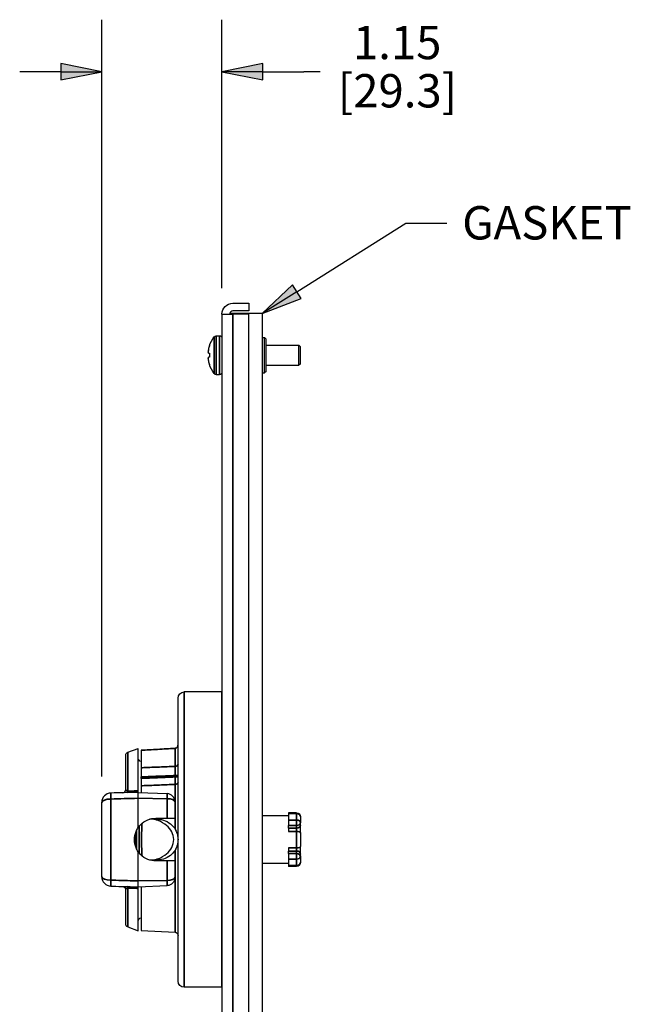
# Paper-space layout 'Layout1' of a CAD drawing. Units: inches. Extents: x 0.1 to 16.5, y 0.1 to 10.5.
# Drawn here: x 6.1 to 7.6, y 4.6 to 7 of the extents above; entities that cross this region are included whole.
import ezdxf

# ---------------------------------------------------------------- set-up
doc = ezdxf.new("R2010")
doc.units = ezdxf.units.IN
doc.header["$MEASUREMENT"] = 0
for name, color, linetype, lineweight in [('Dimension (ANSI)', 7, 'Continuous', 25), ('Symbol (ANSI)', 7, 'Continuous', 25), ('Visible (ANSI)', 7, 'Continuous', 25), ('Visible Narrow (ANSI)', 7, 'Continuous', 35)]:
    doc.layers.add(name, color=color, linetype=linetype, lineweight=lineweight)
doc.layers.add('Viewport1ForCustomObjects_0', color=7, linetype='Continuous')
doc.layers.add('Viewport3ForCustomObjects_0', color=7, linetype='Continuous')
doc.styles.get("Standard").update_dxf_attribs({"font": 'tahoma.ttf'})

# ---------------------------------------------------------------- blocks, each defined once
blk = doc.blocks.new('CustomObjectsInViewport3_0')
at = {"layer": 'Visible (ANSI)'}
for p, q in [((-10002.4727, -10001.0236), (-10002.3187, -10001.0236)), ((-10002.3187, -10001.0236), (-10002.3187, -10001.0986)), ((-10002.5787, -10001.1296), (-10002.4727, -10001.1296)), ((-10002.5787, -10001.1296), (-10002.5787, -10011.2176)), ((-10002.1917, -10001.1236), (-10002.5037, -10001.1236)), ((-10002.5037, -10001.1236), (-10002.5037, -10001.1296)), ((-10002.3187, -10001.0986), (-10002.4727, -10001.0986)), ((-10002.3187, -10001.1296), (-10002.4727, -10001.1296)), ((-10002.3187, -10011.2176), (-10002.3187, -10001.1296)), ((-10002.1917, -10001.1236), (-10002.1917, -10011.2236)), ((-10002.6336, -10001.3371), (-10002.6027, -10001.3371)), ((-10002.6981, -10001.4349), (-10002.6981, -10001.4369)), ((-10002.1917, -10001.3536), (-10002.1697, -10001.3536)), ((-10002.1547, -10001.3686), (-10002.1697, -10001.3536)), ((-10002.1697, -10001.6936), (-10002.1697, -10001.3536)), ((-10002.1547, -10001.6786), (-10002.1547, -10001.3686)), ((-10002.1547, -10001.4286), (-10001.8387, -10001.4286)), ((-10001.8287, -10001.4386), (-10001.8387, -10001.4286)), ((-10001.8387, -10001.6186), (-10001.8387, -10001.4286)), ((-10001.8287, -10001.4386), (-10001.8287, -10001.6086)), ((-10002.7072, -10001.504), (-10002.6981, -10001.5048)), ((-10002.6981, -10001.5424), (-10002.7072, -10001.5432)), ((-10002.6981, -10001.5048), (-10002.6981, -10001.5424)), ((-10002.6981, -10001.6104), (-10002.6981, -10001.6124)), ((-10002.1547, -10001.6186), (-10001.8387, -10001.6186)), ((-10001.8287, -10001.6086), (-10001.8387, -10001.6186)), ((-10002.6336, -10001.7101), (-10002.6027, -10001.7101)), ((-10002.1917, -10001.6936), (-10002.1697, -10001.6936)), ((-10002.1547, -10001.6786), (-10002.1697, -10001.6936)), ((-10002.5797, -10004.7556), (-10002.9397, -10004.7556)), ((-10002.5797, -10007.5916), (-10002.5797, -10004.7556)), ((-10002.9997, -10007.5316), (-10002.9997, -10004.8156)), ((-10003.482, -10005.3351), (-10003.3817, -10005.2986)), ((-10003.3817, -10005.7055), (-10003.3817, -10005.2986)), ((-10003.3547, -10005.3164), (-10003.3547, -10005.4837)), ((-10003.5017, -10005.694), (-10003.5017, -10005.3633)), ((-10003.3547, -10005.5856), (-10003.3547, -10005.5716)), ((-10002.5797, -10005.5496), (-10002.5787, -10005.5496)), ((-10003.3547, -10005.6567), (-10003.3547, -10005.7213)), ((-10003.3817, -10005.7201), (-10003.1035, -10005.7323)), ((-10003.3817, -10006.0576), (-10003.3817, -10005.7767)), ((-10003.7317, -10006.5303), (-10003.7317, -10005.817)), ((-10003.0317, -10005.809), (-10003.0317, -10005.9686)), ((-10003.2127, -10005.9686), (-10003.1227, -10005.9686)), ((-10003.1227, -10005.9686), (-10003.1035, -10005.9686)), ((-10001.9407, -10005.9456), (-10002.1917, -10005.9456)), ((-10001.8627, -10005.916), (-10001.9407, -10005.916)), ((-10001.9407, -10005.916), (-10001.9407, -10005.924)), ((-10001.9407, -10005.924), (-10001.9407, -10005.9865)), ((-10001.8227, -10005.956), (-10001.8227, -10006.0104)), ((-10003.3517, -10006.0229), (-10003.3517, -10006.3243)), ((-10001.9407, -10005.9865), (-10001.9407, -10006.0387)), ((-10001.9407, -10006.0636), (-10001.9407, -10006.0387)), ((-10001.9407, -10006.0636), (-10001.9407, -10006.0952)), ((-10001.8227, -10006.0353), (-10001.8227, -10006.0104)), ((-10001.8227, -10006.1089), (-10001.8227, -10006.0353)), ((-10001.8227, -10006.1089), (-10001.8227, -10006.2383)), ((-10001.9407, -10006.2521), (-10001.9407, -10006.2836)), ((-10001.8227, -10006.3119), (-10001.8227, -10006.2383)), ((-10003.3817, -10006.5705), (-10003.3817, -10006.2897)), ((-10001.9407, -10006.3085), (-10001.9407, -10006.2836)), ((-10001.9407, -10006.3085), (-10001.9407, -10006.3608)), ((-10001.9407, -10006.3608), (-10001.9407, -10006.4232)), ((-10001.8227, -10006.3368), (-10001.8227, -10006.3119)), ((-10001.8227, -10006.3368), (-10001.8227, -10006.3912)), ((-10003.1227, -10006.3786), (-10003.2127, -10006.3786)), ((-10003.1035, -10006.3786), (-10003.1227, -10006.3786)), ((-10003.0317, -10006.3786), (-10003.0317, -10006.5382)), ((-10001.9407, -10006.4016), (-10002.1917, -10006.4016)), ((-10001.9407, -10006.4232), (-10001.9407, -10006.4312)), ((-10001.8627, -10006.4312), (-10001.9407, -10006.4312)), ((-10003.0317, -10006.5382), (-10003.0317, -10006.54)), ((-10003.3817, -10006.6271), (-10003.1035, -10006.615)), ((-10003.3817, -10007.0486), (-10003.3817, -10006.6418)), ((-10003.3547, -10006.6259), (-10003.3547, -10007.0455)), ((-10003.5017, -10006.9839), (-10003.5017, -10006.6532)), ((-10002.5797, -10006.7976), (-10002.5787, -10006.7977)), ((-10003.482, -10007.0121), (-10003.3817, -10007.0486)), ((-10003.3547, -10007.0455), (-10003.0282, -10007.0626)), ((-10002.5797, -10007.5916), (-10002.9397, -10007.5916))]:
    blk.add_line(p, q, dxfattribs=at)
at = {"layer": 'Visible (ANSI)', "extrusion": (0, 0, -1)}
for centre, radius, start, end in [((10002.4727, -10001.1296), 0.106, 0, 90), ((10002.417, -10001.5236), 0.2948, 17.52654, 36.88619), ((10002.6336, -10001.3611), 0.0239, 36.88619, 90), ((10002.6027, -10001.3611), 0.0239, 90, 180), ((10002.417, -10001.5236), 0.2948, 323.11381, 342.47346), ((10002.6336, -10001.6862), 0.0239, 270, 323.11381), ((10002.6027, -10001.6862), 0.0239, 180, 270), ((10002.9397, -10004.8156), 0.06, 0, 90), ((9913.7372, -11562.4347), 1559.6959, 86.7060662, 86.7180808), ((10003.4717, -10005.3633), 0.03, 0, 70), ((10003.3517, -10005.3924), 0.03, 275.73917, 0), ((10001.8627, -10005.956), 0.04, 90, 180), ((10003.3717, -10006.0366), 0.02, 147.53872, 180), ((10003.3717, -10006.3106), 0.02, 180, 212.46128), ((10001.8627, -10006.3912), 0.04, 180, 270), ((10003.1067, -10006.54), 0.075, 180, 267.5), ((10003.5317, -10006.6532), 0.03, 91.5, 180), ((10003.3517, -10006.9548), 0.03, 0, 84.26083), ((10003.4717, -10006.9839), 0.03, 290, 0), ((10003.0297, -10007.0926), 0.03, 93, 180), ((10002.9397, -10007.5316), 0.06, 270, 0)]:
    blk.add_arc(centre, radius, start, end, dxfattribs=at)
at = {"layer": 'Visible (ANSI)'}
for centre, radius, start, end in [((-10002.4727, -10001.1296), 0.031, 90, 168.84006), ((-10003.5317, -10005.694), 0.03, 271.5, 0), ((-10003.6417, -10005.817), 0.09, 91.5, 180), ((-10003.1067, -10005.8072), 0.075, 0, 87.5), ((-10003.6417, -10006.5303), 0.09, 180, 268.5)]:
    blk.add_arc(centre, radius, start, end, dxfattribs=at)
at = {"layer": 'Visible (ANSI)', "extrusion": (0, 0, -1)}
for centre, major_axis, ratio, start_param, end_param in [((-10002.4175, -10001.5236), (0, 0.2947), 0.996195, 4.874574, 5.011186), ((-10002.416, -10001.5196), (-0.2872, 0.0657), 0.920364, 6.132304, 6.194672), ((-10002.416, -10001.5139), (-0.2933, 0.0278), 0.381227, 6.128226, 6.190594), ((-10002.416, -10001.5334), (-0.2933, -0.0278), 0.381227, 0.092591, 0.154959), ((-10002.416, -10001.5277), (-0.2872, -0.0657), 0.920364, 0.088514, 0.150882), ((-10002.4175, -10001.5236), (0, 0.2947), 0.996195, 4.413592, 4.550204)]:
    blk.add_ellipse(centre, major_axis=major_axis, ratio=ratio, start_param=start_param, end_param=end_param, dxfattribs=at)
at = {"layer": 'Visible (ANSI)'}
for centre, major_axis, ratio, start_param, end_param in [((-10002.7085, -10001.4929), (-0.00042, -0.00397), 0.10421, 5.111607, 5.894946), ((-10002.7069, -10001.476), (-0.00065, -0.00399), 0.079276, 4.725453, 5.116678), ((-10002.7069, -10001.5), (0.00032, 0.00399), 0.163152, 2.749365, 3.14059), ((-10002.7085, -10001.5543), (-0.00042, 0.00397), 0.10421, 0.388239, 1.171578), ((-10002.7069, -10001.5472), (-0.00032, 0.00399), 0.163152, 0.001003, 0.392228), ((-10002.7069, -10001.5712), (0.00065, -0.00399), 0.079276, 4.3081, 4.699325)]:
    blk.add_ellipse(centre, major_axis=major_axis, ratio=ratio, start_param=start_param, end_param=end_param, dxfattribs=at)
for points, knots in [([(-10003.3547, -10005.3155), (-10003.3547, -10005.3155), (-10003.3547, -10005.3156), (-10003.3547, -10005.3159), (-10003.3547, -10005.3161), (-10003.3547, -10005.3164)], [0.04005762, 0.04005762, 0.04005762, 0.04005762, 0.0453094, 0.0453094, 0.05087855, 0.05087855, 0.05087855, 0.05087855]), ([(-10002.9997, -10005.2632), (-10002.9997, -10005.2665), (-10003.0002, -10005.2699), (-10003.002, -10005.2763), (-10003.0033, -10005.2794), (-10003.0067, -10005.285), (-10003.0088, -10005.2875), (-10003.0136, -10005.2917), (-10003.0163, -10005.2934), (-10003.022, -10005.2958), (-10003.0249, -10005.2965), (-10003.028, -10005.2967), (-10003.0281, -10005.2968), (-10003.0282, -10005.2968)], [0.0366163, 0.0366163, 0.0366163, 0.0366163, 0.0687167, 0.0687167, 0.1008171, 0.1008171, 0.1329175, 0.1329175, 0.1650179, 0.1650179, 0.1958073, 0.1958073, 0.1971183, 0.1971183, 0.1971183, 0.1971183]), ([(-10003.3547, -10005.4837), (-10003.3547, -10005.4943), (-10003.3547, -10005.5071), (-10003.3547, -10005.5291), (-10003.3547, -10005.5374), (-10003.3547, -10005.5543), (-10003.3547, -10005.5629), (-10003.3547, -10005.5716)], [0, 0, 0, 0, 0.1189168, 0.1189168, 0.1849898, 0.1849898, 0.2510802, 0.2510802, 0.2510802, 0.2510802]), ([(-10003.3547, -10005.5856), (-10003.3547, -10005.5983), (-10003.3547, -10005.611), (-10003.3547, -10005.6351), (-10003.3547, -10005.6465), (-10003.3547, -10005.6567)], [0, 0, 0, 0, 0.096909, 0.096909, 0.1937812, 0.1937812, 0.1937812, 0.1937812]), ([(-10003.3817, -10005.7201), (-10003.4271, -10005.7213), (-10003.4725, -10005.7225), (-10003.56, -10005.7248), (-10003.602, -10005.7259), (-10003.6441, -10005.727)], [-0.6667178, -0.6667178, -0.6667178, -0.6667178, -0.3206326, -0.3206326, 0, 0, 0, 0]), ([(-10003.3817, -10005.7201), (-10003.3817, -10005.7201), (-10003.3817, -10005.7192), (-10003.3817, -10005.7163), (-10003.3817, -10005.7146), (-10003.3817, -10005.7105), (-10003.3817, -10005.7081), (-10003.3817, -10005.7055)], [0, 0, 0, 0, 0.03457639, 0.03457639, 0.05924075, 0.05924075, 0.08336078, 0.08336078, 0.08336078, 0.08336078]), ([(-10003.3817, -10005.7767), (-10003.3817, -10005.7658), (-10003.3817, -10005.7559), (-10003.3817, -10005.7391), (-10003.3817, -10005.7323), (-10003.3817, -10005.7252), (-10003.3817, -10005.7233), (-10003.3817, -10005.7208), (-10003.3817, -10005.7201), (-10003.3817, -10005.7201)], [0, 0, 0, 0, 0.089292, 0.089292, 0.1785538, 0.1785538, 0.2256588, 0.2256588, 0.2727671, 0.2727671, 0.2727671, 0.2727671]), ([(-10003.0317, -10005.809), (-10003.0317, -10005.8088), (-10003.0317, -10005.8087), (-10003.0317, -10005.8083), (-10003.0317, -10005.808), (-10003.0317, -10005.8076), (-10003.0317, -10005.8074), (-10003.0317, -10005.8072), (-10003.0317, -10005.8072), (-10003.0317, -10005.8072)], [0, 0, 0, 0, 0.001427227, 0.001427227, 0.003710789, 0.003710789, 0.006679421, 0.006679421, 0.00870484, 0.00870484, 0.00870484, 0.00870484]), ([(-10003.3817, -10006.0576), (-10003.3743, -10006.0468), (-10003.366, -10006.0369), (-10003.3388, -10006.0099), (-10003.3156, -10005.9942), (-10003.2653, -10005.9737), (-10003.2382, -10005.9686), (-10003.2127, -10005.9686)], [2.6555193, 2.6555193, 2.6555193, 2.6555193, 2.7515482, 2.7515482, 2.9499036, 2.9499036, 3.1438751, 3.1438751, 3.1438751, 3.1438751]), ([(-10003.1947, -10005.9786), (-10003.1706, -10005.9786), (-10003.145, -10005.9834), (-10003.0973, -10006.0027), (-10003.0751, -10006.0176), (-10003.0467, -10006.0457), (-10003.0366, -10006.0584), (-10003.0282, -10006.0722)], [1.4894359, 1.4894359, 1.4894359, 1.4894359, 1.6731516, 1.6731516, 1.8626145, 1.8626145, 1.9810425, 1.9810425, 1.9810425, 1.9810425]), ([(-10003.1035, -10005.9686), (-10003.0951, -10005.9686), (-10003.0857, -10005.9686), (-10003.0697, -10005.9686), (-10003.0605, -10005.9686), (-10003.0473, -10005.9686), (-10003.0411, -10005.9686), (-10003.0339, -10005.9686), (-10003.0317, -10005.9686), (-10003.0317, -10005.9686)], [0.008156, 0.008156, 0.008156, 0.008156, 0.0700795, 0.0700795, 0.1408502, 0.1408502, 0.2125333, 0.2125333, 0.2851037, 0.2851037, 0.2851037, 0.2851037]), ([(-10003.3817, -10006.2897), (-10003.3898, -10006.278), (-10003.3967, -10006.2652), (-10003.4126, -10006.2267), (-10003.4177, -10006.1993), (-10003.4177, -10006.1479), (-10003.4126, -10006.1205), (-10003.3967, -10006.082), (-10003.3898, -10006.0693), (-10003.3817, -10006.0576)], [0.4838391, 0.4838391, 0.4838391, 0.4838391, 0.5873598, 0.5873598, 0.7833211, 0.7833211, 0.9792825, 0.9792825, 1.0828032, 1.0828032, 1.0828032, 1.0828032]), ([(-10003.2051, -10006.3614), (-10003.2005, -10006.3599), (-10003.1959, -10006.3584), (-10003.1605, -10006.3456), (-10003.1319, -10006.329), (-10003.0897, -10006.2928), (-10003.0719, -10006.272), (-10003.0475, -10006.225), (-10003.0408, -10006.1989), (-10003.0408, -10006.1484), (-10003.0475, -10006.1222), (-10003.0719, -10006.0753), (-10003.0897, -10006.0545), (-10003.1319, -10006.0182), (-10003.1605, -10006.0016), (-10003.1959, -10005.9888), (-10003.2005, -10005.9873), (-10003.2051, -10005.9859)], [-1.506013, -1.506013, -1.506013, -1.506013, -1.471284, -1.471284, -1.237243, -1.237243, -1.044953, -1.044953, -0.852663, -0.852663, -0.660372, -0.660372, -0.468082, -0.468082, -0.234041, -0.234041, -0.199312, -0.199312, -0.199312, -0.199312]), ([(-10003.0282, -10006.0722), (-10003.0263, -10006.0754), (-10003.0243, -10006.0787), (-10003.0159, -10006.0946), (-10003.0102, -10006.1086), (-10003.0019, -10006.1402), (-10002.9998, -10006.1567), (-10002.9997, -10006.1734), (-10002.9997, -10006.1735), (-10002.9997, -10006.1736)], [1.0333893, 1.0333893, 1.0333893, 1.0333893, 1.0817751, 1.0817751, 1.2505786, 1.2505786, 1.4232716, 1.4232716, 1.4245953, 1.4245953, 1.4245953, 1.4245953]), ([(-10002.9997, -10006.1736), (-10002.9997, -10006.1737), (-10002.9997, -10006.1739), (-10002.9998, -10006.1906), (-10003.0019, -10006.207), (-10003.0103, -10006.2389), (-10003.0161, -10006.253), (-10003.0245, -10006.2688), (-10003.0263, -10006.272), (-10003.0282, -10006.275)], [-0.0009983, -0.0009983, -0.0009983, -0.0009983, 0, 0, 0.1356714, 0.1356714, 0.2694661, 0.2694661, 0.3060114, 0.3060114, 0.3060114, 0.3060114]), ([(-10003.2127, -10006.3786), (-10003.2382, -10006.3786), (-10003.2653, -10006.3736), (-10003.3156, -10006.3531), (-10003.3388, -10006.3374), (-10003.366, -10006.3104), (-10003.3743, -10006.3005), (-10003.3817, -10006.2897)], [1.5668593, 1.5668593, 1.5668593, 1.5668593, 1.7608308, 1.7608308, 1.9591862, 1.9591862, 2.0552151, 2.0552151, 2.0552151, 2.0552151]), ([(-10003.0282, -10006.275), (-10003.0366, -10006.2889), (-10003.0467, -10006.3015), (-10003.0751, -10006.3296), (-10003.0973, -10006.3445), (-10003.145, -10006.3639), (-10003.1706, -10006.3686), (-10003.1947, -10006.3686)], [2.5006072, 2.5006072, 2.5006072, 2.5006072, 2.6190352, 2.6190352, 2.8084981, 2.8084981, 2.9922138, 2.9922138, 2.9922138, 2.9922138]), ([(-10003.0317, -10006.3786), (-10003.0317, -10006.3786), (-10003.0339, -10006.3786), (-10003.0411, -10006.3786), (-10003.0473, -10006.3786), (-10003.0605, -10006.3786), (-10003.0697, -10006.3786), (-10003.0857, -10006.3786), (-10003.0951, -10006.3786), (-10003.1035, -10006.3786)], [-0.2851037, -0.2851037, -0.2851037, -0.2851037, -0.2125333, -0.2125333, -0.1408502, -0.1408502, -0.0700795, -0.0700795, -0.008156, -0.008156, -0.008156, -0.008156]), ([(-10003.6441, -10006.6203), (-10003.6372, -10006.6204), (-10003.6304, -10006.6206), (-10003.5867, -10006.6218), (-10003.5498, -10006.6227), (-10003.513, -10006.6237), (-10003.4761, -10006.6247), (-10003.4392, -10006.6256), (-10003.3955, -10006.6268), (-10003.3886, -10006.6269), (-10003.3817, -10006.6271)], [0.2287343, 0.2287343, 0.2287343, 0.2287343, 0.280992, 0.280992, 0.561984, 0.561984, 0.561984, 0.842976, 0.842976, 0.8954521, 0.8954521, 0.8954521, 0.8954521]), ([(-10003.3817, -10006.6271), (-10003.3817, -10006.6271), (-10003.3817, -10006.6248), (-10003.3817, -10006.6159), (-10003.3817, -10006.6094), (-10003.3817, -10006.5968), (-10003.3817, -10006.5921), (-10003.3817, -10006.5818), (-10003.3817, -10006.5763), (-10003.3817, -10006.5705)], [0, 0, 0, 0, 0.0892925, 0.0892925, 0.1785552, 0.1785552, 0.2256592, 0.2256592, 0.2727671, 0.2727671, 0.2727671, 0.2727671]), ([(-10003.3817, -10006.6418), (-10003.3817, -10006.6385), (-10003.3817, -10006.6357), (-10003.3817, -10006.6314), (-10003.3817, -10006.6298), (-10003.3817, -10006.6277), (-10003.3817, -10006.6271), (-10003.3817, -10006.6271)], [0, 0, 0, 0, 0.0293448, 0.0293448, 0.05603615, 0.05603615, 0.08318684, 0.08318684, 0.08318684, 0.08318684])]:
    blk.add_open_spline(points, degree=3, knots=knots, dxfattribs=at)
for points, weights in [([(-10003.1947, -10005.9786), (-10003.2349, -10005.9784), (-10003.2749, -10005.9783)], [2.904290383, 2.90951391035, 2.91472941341]), ([(-10003.2749, -10006.369), (-10003.2349, -10006.3688), (-10003.1947, -10006.3686)], [2.91472941341, 2.90951391035, 2.90429038299])]:
    blk.add_rational_spline(points, weights, degree=2, dxfattribs=at)
for points in [[(-10003.2051, -10005.9859), (-10003.2151, -10005.9828), (-10003.2252, -10005.9804), (-10003.2353, -10005.9784)], [(-10003.2353, -10006.3688), (-10003.2252, -10006.3669), (-10003.2151, -10006.3644), (-10003.2051, -10006.3614)]]:
    blk.add_open_spline(points, degree=3, dxfattribs=at)
at = {"layer": 'Visible Narrow (ANSI)'}
for p, q in [((-10002.4727, -10011.2176), (-10002.4727, -10001.1296)), ((-10002.6527, -10001.3467), (-10002.6527, -10001.7006)), ((-10002.6336, -10001.3371), (-10002.6336, -10001.7101)), ((-10002.6027, -10001.3371), (-10002.6027, -10001.7101)), ((-10002.9397, -10004.7556), (-10002.9397, -10007.5916)), ((-10003.0282, -10005.2976), (-10003.0282, -10005.2968)), ((-10003.0282, -10005.4709), (-10003.0282, -10005.2976)), ((-10003.482, -10005.3351), (-10003.482, -10005.7086)), ((-10003.0287, -10005.5589), (-10003.0287, -10005.5723)), ((-10003.0287, -10005.5589), (-10002.9997, -10005.5589)), ((-10003.0287, -10005.5723), (-10002.9997, -10005.5723)), ((-10003.0282, -10006.0722), (-10003.0282, -10005.6438)), ((-10003.6441, -10005.784), (-10003.6441, -10006.5633)), ((-10003.3817, -10005.7767), (-10003.1035, -10005.7812)), ((-10003.1035, -10005.9686), (-10003.1035, -10005.7812)), ((-10001.8627, -10005.924), (-10001.9407, -10005.924)), ((-10001.8627, -10005.924), (-10001.8627, -10005.916)), ((-10001.8627, -10005.9865), (-10001.8627, -10005.924)), ((-10003.3717, -10006.303), (-10003.3717, -10006.0442)), ((-10001.8627, -10005.9865), (-10001.9407, -10005.9865)), ((-10001.8627, -10006.0387), (-10001.9407, -10006.0387)), ((-10001.8627, -10006.0636), (-10001.9407, -10006.0636)), ((-10001.8627, -10006.0387), (-10001.8627, -10005.9865)), ((-10001.8627, -10006.0387), (-10001.8627, -10006.0636)), ((-10001.8627, -10006.0636), (-10001.8627, -10006.0952)), ((-10003.4137, -10006.2143), (-10003.4137, -10006.1329)), ((-10003.3974, -10006.0847), (-10003.3974, -10006.2626)), ((-10001.9407, -10006.0952), (-10001.8627, -10006.0952)), ((-10001.8627, -10006.2521), (-10001.8627, -10006.0952)), ((-10001.8627, -10006.2521), (-10001.9407, -10006.2521)), ((-10001.8627, -10006.2521), (-10001.8627, -10006.2836)), ((-10003.0282, -10007.0626), (-10003.0282, -10006.275)), ((-10001.9407, -10006.2836), (-10001.8627, -10006.2836)), ((-10001.8627, -10006.3085), (-10001.9407, -10006.3085)), ((-10001.8627, -10006.3608), (-10001.9407, -10006.3608)), ((-10001.8627, -10006.2836), (-10001.8627, -10006.3085)), ((-10001.8627, -10006.3608), (-10001.8627, -10006.3085)), ((-10001.8627, -10006.4232), (-10001.8627, -10006.3608)), ((-10003.1035, -10006.566), (-10003.1035, -10006.3786)), ((-10001.8627, -10006.4232), (-10001.9407, -10006.4232)), ((-10001.8627, -10006.4312), (-10001.8627, -10006.4232)), ((-10003.482, -10006.6386), (-10003.482, -10007.0121)), ((-10003.3817, -10006.5705), (-10003.1035, -10006.566)), ((-10003.1035, -10006.615), (-10003.1035, -10006.566))]:
    blk.add_line(p, q, dxfattribs=at)
for centre, major_axis, ratio, start_param, end_param in [((-10003.0297, -10005.4489), (0.03, 0), 0.73313, 4.764749, 6.283185), ((-10003.0297, -10005.6259), (0.03, 0), 0.596009, 4.764749, 6.283185), ((-10003.4923, -10005.693), (0.0008, -0.03), 0.387065, 0, 1.012351), ((-10003.1067, -10005.809), (0.075, 0), 0.370938, 0, 1.527163), ((-10001.8627, -10005.956), (0.04, 0), 0.800074, 0, 1.570796), ((-10001.8627, -10006.1089), (0.04, 0), 0.34417, 0, 1.570796), ((-10001.8627, -10006.3119), (0.04, 0), 0.707107, 0, 1.570796), ((-10001.8627, -10006.3912), (0.04, 0), 0.800074, 4.712389, 6.283185)]:
    blk.add_ellipse(centre, major_axis=major_axis, ratio=ratio, start_param=start_param, end_param=end_param, dxfattribs=at)
at = {"layer": 'Visible Narrow (ANSI)', "extrusion": (0, 0, -1)}
for centre, major_axis, ratio, start_param, end_param in [((-10003.6417, -10005.817), (-0.09, 0), 0.366497, 0, 1.544616), ((-10003.6417, -10005.817), (-0.0024, 0.09), 0.017821, 5.088097, 6.283185), ((-10003.3367, -10006.1736), (0, 0.2), 0.064952, 3.811364, 5.613414), ((-10001.8627, -10006.0104), (0.04, 0), 0.599901, 4.712389, 6.283185), ((-10001.8627, -10006.0104), (0.04, 0), 0.707107, 0, 1.570796), ((-10001.8627, -10006.0353), (0.04, 0), 0.707107, 0, 1.570796), ((-10001.8627, -10006.2383), (0.04, 0), 0.34417, 0, 1.570796), ((-10001.8627, -10006.3368), (0.04, 0), 0.707107, 4.712389, 6.283185), ((-10001.8627, -10006.3368), (0.04, 0), 0.599901, 0, 1.570796), ((-10003.6417, -10006.5303), (-0.09, 0), 0.366497, 4.738569, 6.283185), ((-10003.1067, -10006.5382), (0.075, 0), 0.370938, 0, 1.527163), ((-10003.4923, -10006.6542), (0.0008, 0.03), 0.387065, 0, 1.012351)]:
    blk.add_ellipse(centre, major_axis=major_axis, ratio=ratio, start_param=start_param, end_param=end_param, dxfattribs=at)
at = {"layer": 'Visible Narrow (ANSI)'}
for points, knots in [([(-10003.3547, -10005.3164), (-10003.302, -10005.3134), (-10003.2492, -10005.3103), (-10003.1404, -10005.3041), (-10003.0843, -10005.3008), (-10003.0282, -10005.2976)], [0.0254521, 0.0254521, 0.0254521, 0.0254521, 0.4281539, 0.4281539, 0.8563077, 0.8563077, 0.8563077, 0.8563077]), ([(-10003.0282, -10005.2976), (-10003.0271, -10005.2976), (-10003.0259, -10005.2974), (-10003.0196, -10005.2962), (-10003.0147, -10005.2936), (-10003.0082, -10005.2875), (-10003.0061, -10005.2847), (-10003.0045, -10005.2817), (-10003.0028, -10005.2787), (-10003.0015, -10005.2754), (-10003.0001, -10005.2691), (-10002.9997, -10005.2662), (-10002.9997, -10005.2632)], [-0.1971183, -0.1971183, -0.1971183, -0.1971183, -0.1858241, -0.1858241, -0.1321226, -0.1321226, -0.0985592, -0.0985592, -0.0985592, -0.0649957, -0.0649957, -0.0366163, -0.0366163, -0.0366163, -0.0366163]), ([(-10003.0282, -10005.4709), (-10003.0286, -10005.4709), (-10003.0289, -10005.4709), (-10003.0788, -10005.4729), (-10003.1283, -10005.4748), (-10003.1778, -10005.4768), (-10003.2273, -10005.4787), (-10003.2768, -10005.4807), (-10003.3358, -10005.483), (-10003.3452, -10005.4833), (-10003.3547, -10005.4837)], [-1.1358552, -1.1358552, -1.1358552, -1.1358552, -1.1329612, -1.1329612, -0.7553075, -0.7553075, -0.7553075, -0.3776537, -0.3776537, -0.3052285, -0.3052285, -0.3052285, -0.3052285]), ([(-10003.0282, -10005.4709), (-10003.0282, -10005.4791), (-10003.0282, -10005.4887), (-10003.0283, -10005.5173), (-10003.0285, -10005.5381), (-10003.0287, -10005.5589)], [0, 0, 0, 0, 0.1140557, 0.1140557, 0.3121125, 0.3121125, 0.3121125, 0.3121125]), ([(-10003.3547, -10005.5716), (-10003.3446, -10005.5712), (-10003.3344, -10005.5708), (-10003.2747, -10005.5685), (-10003.2252, -10005.5665), (-10003.1757, -10005.5646), (-10003.1267, -10005.5627), (-10003.0777, -10005.5608), (-10003.0287, -10005.5589)], [0.2999065, 0.2999065, 0.2999065, 0.2999065, 0.3776537, 0.3776537, 0.7553075, 0.7553075, 0.7553075, 1.1292028, 1.1292028, 1.1292028, 1.1292028]), ([(-10003.0287, -10005.5723), (-10003.0293, -10005.5723), (-10003.0299, -10005.5723), (-10003.0801, -10005.5744), (-10003.1297, -10005.5764), (-10003.1793, -10005.5784), (-10003.2289, -10005.5805), (-10003.2785, -10005.5825), (-10003.337, -10005.5849), (-10003.3458, -10005.5853), (-10003.3547, -10005.5856)], [0.3738152, 0.3738152, 0.3738152, 0.3738152, 0.378434, 0.378434, 0.756868, 0.756868, 0.756868, 1.1353019, 1.1353019, 1.2031721, 1.2031721, 1.2031721, 1.2031721]), ([(-10003.0287, -10005.5723), (-10003.0286, -10005.585), (-10003.0285, -10005.5979), (-10003.0283, -10005.622), (-10003.0282, -10005.6336), (-10003.0282, -10005.6438)], [0, 0, 0, 0, 0.0726705, 0.0726705, 0.1453157, 0.1453157, 0.1453157, 0.1453157]), ([(-10003.482, -10005.7086), (-10003.488, -10005.7078), (-10003.493, -10005.706), (-10003.4986, -10005.7019), (-10003.5001, -10005.7), (-10003.5015, -10005.6967), (-10003.5017, -10005.6954), (-10003.5017, -10005.694)], [0, 0, 0, 0, 0.0993523, 0.0993523, 0.1678086, 0.1678086, 0.2105938, 0.2105938, 0.2105938, 0.2105938]), ([(-10003.3547, -10005.6567), (-10003.3451, -10005.6564), (-10003.3356, -10005.656), (-10003.2764, -10005.6536), (-10003.2268, -10005.6517), (-10003.1772, -10005.6497), (-10003.1276, -10005.6477), (-10003.078, -10005.6457), (-10003.0283, -10005.6438), (-10003.0283, -10005.6438), (-10003.0282, -10005.6438)], [-1.2084945, -1.2084945, -1.2084945, -1.2084945, -1.1353019, -1.1353019, -0.756868, -0.756868, -0.756868, -0.378434, -0.378434, -0.377807, -0.377807, -0.377807, -0.377807]), ([(-10003.6441, -10005.784), (-10003.602, -10005.7828), (-10003.56, -10005.7817), (-10003.4725, -10005.7792), (-10003.4271, -10005.778), (-10003.3817, -10005.7767)], [0, 0, 0, 0, 0.3206326, 0.3206326, 0.6667178, 0.6667178, 0.6667178, 0.6667178]), ([(-10003.3817, -10005.7055), (-10003.3883, -10005.7057), (-10003.3949, -10005.7059), (-10003.4284, -10005.7069), (-10003.4552, -10005.7078), (-10003.482, -10005.7086)], [-0.275997, -0.275997, -0.275997, -0.275997, -0.2215991, -0.2215991, 0, 0, 0, 0]), ([(-10003.1035, -10005.7323), (-10003.1035, -10005.7323), (-10003.1035, -10005.7332), (-10003.1035, -10005.7381), (-10003.1035, -10005.743), (-10003.1035, -10005.7549), (-10003.1035, -10005.761), (-10003.1035, -10005.7721), (-10003.1035, -10005.7766), (-10003.1035, -10005.7812)], [-0.00870484, -0.00870484, -0.00870484, -0.00870484, -0.006679421, -0.006679421, -0.003710789, -0.003710789, -0.001427227, -0.001427227, 0, 0, 0, 0]), ([(-10003.6441, -10006.6203), (-10003.6441, -10006.6203), (-10003.6442, -10006.6202), (-10003.6442, -10006.62), (-10003.6442, -10006.6198), (-10003.6443, -10006.6194), (-10003.6443, -10006.6191), (-10003.6444, -10006.6185), (-10003.6444, -10006.6181), (-10003.6444, -10006.6173), (-10003.6444, -10006.6168), (-10003.6445, -10006.6157), (-10003.6445, -10006.6151), (-10003.6445, -10006.6139), (-10003.6445, -10006.6132), (-10003.6446, -10006.6117), (-10003.6446, -10006.611), (-10003.6446, -10006.6093), (-10003.6446, -10006.6084), (-10003.6446, -10006.6066), (-10003.6446, -10006.6056), (-10003.6446, -10006.6036), (-10003.6446, -10006.6026), (-10003.6446, -10006.6004), (-10003.6446, -10006.5992), (-10003.6446, -10006.5969), (-10003.6446, -10006.5957), (-10003.6445, -10006.5932), (-10003.6445, -10006.5919), (-10003.6445, -10006.5892), (-10003.6445, -10006.5878), (-10003.6444, -10006.585), (-10003.6444, -10006.5836), (-10003.6444, -10006.5807), (-10003.6444, -10006.5792), (-10003.6443, -10006.5761), (-10003.6443, -10006.5746), (-10003.6442, -10006.5714), (-10003.6442, -10006.5698), (-10003.6442, -10006.5666), (-10003.6441, -10006.5649), (-10003.6441, -10006.5633)], [-0.2732175, -0.2732175, -0.2732175, -0.2732175, -0.2595566, -0.2595566, -0.2458957, -0.2458957, -0.2322349, -0.2322349, -0.218574, -0.218574, -0.2049131, -0.2049131, -0.1912522, -0.1912522, -0.1775914, -0.1775914, -0.1639305, -0.1639305, -0.1502696, -0.1502696, -0.1366087, -0.1366087, -0.1229479, -0.1229479, -0.109287, -0.109287, -0.0956261, -0.0956261, -0.0819652, -0.0819652, -0.0683044, -0.0683044, -0.0546435, -0.0546435, -0.0409826, -0.0409826, -0.0273217, -0.0273217, -0.0136609, -0.0136609, 0, 0, 0, 0]), ([(-10003.3817, -10006.5705), (-10003.3886, -10006.5703), (-10003.3955, -10006.5701), (-10003.4392, -10006.5689), (-10003.4761, -10006.5679), (-10003.513, -10006.5669), (-10003.5498, -10006.5659), (-10003.5867, -10006.5648), (-10003.6304, -10006.5636), (-10003.6372, -10006.5634), (-10003.6441, -10006.5633)], [-0.8954521, -0.8954521, -0.8954521, -0.8954521, -0.842976, -0.842976, -0.561984, -0.561984, -0.561984, -0.280992, -0.280992, -0.2287343, -0.2287343, -0.2287343, -0.2287343]), ([(-10003.5017, -10006.6532), (-10003.5017, -10006.6522), (-10003.5016, -10006.6512), (-10003.5007, -10006.6483), (-10003.4995, -10006.6465), (-10003.4964, -10006.6437), (-10003.4947, -10006.6426), (-10003.491, -10006.6408), (-10003.4889, -10006.64), (-10003.4851, -10006.6391), (-10003.4836, -10006.6388), (-10003.482, -10006.6386)], [0, 0, 0, 0, 0.0322175, 0.0322175, 0.0963592, 0.0963592, 0.1423064, 0.1423064, 0.1844356, 0.1844356, 0.2107664, 0.2107664, 0.2107664, 0.2107664]), ([(-10003.482, -10006.6386), (-10003.4686, -10006.639), (-10003.4552, -10006.6395), (-10003.4284, -10006.6403), (-10003.4149, -10006.6407), (-10003.4015, -10006.6412), (-10003.3949, -10006.6414), (-10003.3883, -10006.6416), (-10003.3817, -10006.6418)], [-0.4431982, -0.4431982, -0.4431982, -0.4431982, -0.3323986, -0.3323986, -0.2215991, -0.2215991, -0.2215991, -0.1672011, -0.1672011, -0.1672011, -0.1672011])]:
    blk.add_open_spline(points, degree=3, knots=knots, dxfattribs=at)
blk = doc.blocks.new('CustomObjectsInViewport1_0')
at = {"layer": 'Dimension (ANSI)'}
for p, q in [((6.4801, 5.3461), (6.4801, 7.1621)), ((6.7684, 6.5179), (6.7684, 7.1621)), ((6.3817, 7.0568), (6.3817, 7.0175)), ((6.4801, 7.0371), (6.3817, 7.0568)), ((6.8668, 7.0568), (6.7684, 7.0371)), ((6.8668, 7.0175), (6.8668, 7.0568)), ((6.3817, 7.0371), (6.2833, 7.0371)), ((6.3817, 7.0175), (6.4801, 7.0371)), ((6.3817, 7.0371), (6.4801, 7.0371)), ((6.7684, 7.0371), (6.8668, 7.0175)), ((6.8668, 7.0371), (6.7684, 7.0371)), ((6.8668, 7.0371), (6.9652, 7.0371)), ((7.0041, 7.0371), (6.9652, 7.0371))]:
    blk.add_line(p, q, dxfattribs=at)
at = {"layer": 'Dimension (ANSI)', "linetype": 'Continuous'}
for points in [[(6.3817, 7.0568), (6.4801, 7.0371), (6.3817, 7.0371)], [(6.8668, 7.0568), (6.8668, 7.0371), (6.7684, 7.0371)], [(6.3817, 7.0371), (6.4801, 7.0371), (6.3817, 7.0175)], [(6.7684, 7.0371), (6.8668, 7.0371), (6.8668, 7.0175)]]:
    blk.add_solid(points, dxfattribs=at)
at = {"layer": 'Symbol (ANSI)'}
for p, q in [((6.9484, 6.5094), (7.2096, 6.6738)), ((7.2096, 6.6738), (7.3081, 6.6738)), ((6.9379, 6.526), (6.8651, 6.4569)), ((6.9589, 6.4927), (6.9379, 6.526)), ((6.9484, 6.5094), (6.8651, 6.4569)), ((6.8651, 6.4569), (6.9589, 6.4927))]:
    blk.add_line(p, q, dxfattribs=at)
at = {"layer": 'Symbol (ANSI)', "linetype": 'Continuous'}
for points in [[(6.9379, 6.526), (6.9589, 6.4927), (6.9028, 6.4927)], [(6.9028, 6.4927), (6.9589, 6.4927), (6.8651, 6.4569)]]:
    blk.add_solid(points, dxfattribs=at)
at = {"layer": 'Dimension (ANSI)', "char_height": 0.08, "attachment_point": 1}
for s, insert in [('\\fCalibri Light|b0|i0;\\W1.;1.15', (7.0829, 7.1474)), ('\\fCalibri Light|b0|i0;\\W1.;[29.3]', (7.0466, 7.0316))]:
    blk.add_mtext(s, dxfattribs=dict(at, insert=insert))
at = {"layer": 'Symbol (ANSI)', "insert": (7.3449, 6.7147), "char_height": 0.08, "attachment_point": 1}
blk.add_mtext('\\fCalibri Light|b0|i0;\\W1.;GASKET', dxfattribs=at)

psp = doc.layouts.get("Layout1")

# ---------------------------------------------------------------- block references
at = {"layer": 'Viewport1ForCustomObjects_0'}
psp.add_blockref('CustomObjectsInViewport1_0', (-0.1981, -0.1834), dxfattribs=at)
at = {"layer": 'Viewport3ForCustomObjects_0', "xscale": 0.2499999999999965, "yscale": 0.2499999999999965, "zscale": 0.2499999999999965}
psp.add_blockref('CustomObjectsInViewport3_0', (2507.2149, 2506.5544), dxfattribs=at)

doc.saveas('drawing.dxf')
